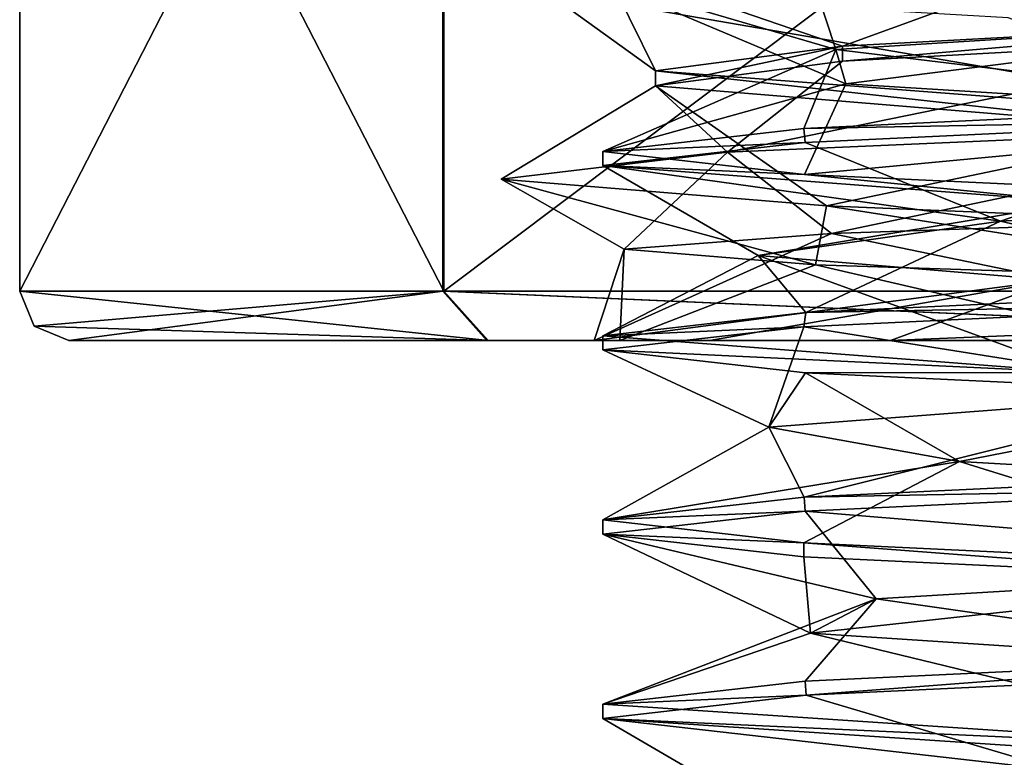
# Model space of a CAD drawing. Units: millimetres. Extents: x -28 to 67, y -164 to 358.
# Drawn here: x -28 to -24, y -21 to -18 of the extents above; entities that cross this region are included whole.
import ezdxf

# ---------------------------------------------------------------- set-up
doc = ezdxf.new("R2010")
doc.units = ezdxf.units.MM
doc.header["$LTSCALE"] = 65.185185
for name, color, linetype in [('1155', 7, 'CONTINUOUS'), ('1157', 7, 'CONTINUOUS'), ('1182', 7, 'CONTINUOUS'), ('1183', 7, 'CONTINUOUS'), ('1184', 7, 'CONTINUOUS'), ('1185', 7, 'CONTINUOUS'), ('772', 7, 'CONTINUOUS'), ('774', 7, 'CONTINUOUS'), ('775', 7, 'CONTINUOUS'), ('848', 7, 'CONTINUOUS'), ('849', 7, 'CONTINUOUS'), ('853', 7, 'CONTINUOUS'), ('862', 7, 'CONTINUOUS'), ('863', 7, 'CONTINUOUS'), ('870', 7, 'CONTINUOUS'), ('871', 7, 'CONTINUOUS')]:
    doc.layers.add(name, color=color, linetype=linetype)

msp = doc.modelspace()

# ---------------------------------------------------------------- linework, layer by layer
at = {"layer": '1155', "linetype": 'CONTINUOUS'}
for points in [[(-25.2706, -17.9407), (-22.2804, -18.0793, -3), (-22.279, -18.1403, -3), (-25.2706, -17.9407)], [(-25.2706, -18.6797), (-24.3956, -18.7795, -2.1176), (-25.2706, -18.7407), (-25.2706, -18.6797)], [(-25.2706, -18.7407), (-24.3956, -18.7795, -2.1176), (-23.2007, -18.9006, -2.8522), (-25.2706, -18.7407)], [(-24.3956, -18.7795, -2.1176), (-22.2597, -18.8802, -3), (-23.2007, -18.9006, -2.8522), (-24.3956, -18.7795, -2.1176)], [(-25.2706, -19.5407), (-25.2706, -19.4797), (-23.2051, -19.6394, -2.8507), (-25.2706, -19.5407)], [(-24.3911, -19.6407, -2.1221), (-25.2706, -19.5407), (-23.2051, -19.6394, -2.8507), (-24.3911, -19.6407, -2.1221)], [(-22.2669, -19.7408, -3), (-24.3911, -19.6407, -2.1221), (-23.2051, -19.6394, -2.8507), (-22.2669, -19.7408, -3)], [(-25.2706, -20.2797), (-24.3974, -20.3794, -2.1158), (-25.2706, -20.3407), (-25.2706, -20.2797)], [(-25.2706, -20.3407), (-24.3974, -20.3794, -2.1158), (-24.3982, -20.4403, -2.115), (-25.2706, -20.3407)], [(-24.3982, -20.4403, -2.115), (-24.3974, -20.3794, -2.1158), (-22.2643, -20.541, -3), (-24.3982, -20.4403, -2.115)], [(-24.3974, -20.3794, -2.1158), (-22.2613, -20.4801, -3), (-22.2643, -20.541, -3), (-24.3974, -20.3794, -2.1158)], [(-25.2706, -21.0797), (-22.276, -21.2795, -3), (-25.2706, -21.1407), (-25.2706, -21.0797)], [(-25.2706, -21.1407), (-22.276, -21.2795, -3), (-22.2793, -21.3403, -3), (-25.2706, -21.1407)]]:
    msp.add_3dface(points, dxfattribs=at)
at = {"layer": '1157', "linetype": 'CONTINUOUS'}
for points in [[(-22.2622, -18.4793, 3), (-24.3975, -18.58, 2.1157), (-22.2769, -18.541, 3), (-22.2622, -18.4793, 3)], [(-24.3975, -18.58, 2.1157), (-25.2706, -18.6797), (-24.3926, -18.6407, 2.1206), (-24.3975, -18.58, 2.1157)], [(-22.2769, -18.541, 3), (-24.3975, -18.58, 2.1157), (-24.3926, -18.6407, 2.1206), (-22.2769, -18.541, 3)], [(-25.2706, -18.6797), (-25.2706, -18.7407), (-24.3926, -18.6407, 2.1206), (-25.2706, -18.6797)], [(-24.3888, -19.3795, 2.1244), (-22.2672, -19.3405, 3), (-22.2763, -19.2799, 3), (-24.3888, -19.3795, 2.1244)], [(-24.398, -19.4411, 2.1152), (-22.2672, -19.3405, 3), (-24.3888, -19.3795, 2.1244), (-24.398, -19.4411, 2.1152)], [(-25.2706, -19.4797), (-24.398, -19.4411, 2.1152), (-24.3888, -19.3795, 2.1244), (-25.2706, -19.4797)], [(-25.2706, -19.4797), (-25.2706, -19.5407), (-24.398, -19.4411, 2.1152), (-25.2706, -19.4797)], [(-22.2597, -20.0792, 3), (-24.3961, -20.18, 2.1171), (-22.2661, -20.1405, 3), (-22.2597, -20.0792, 3)], [(-22.2661, -20.1405, 3), (-24.3961, -20.18, 2.1171), (-24.3929, -20.2407, 2.1203), (-22.2661, -20.1405, 3)], [(-24.3961, -20.18, 2.1171), (-25.2706, -20.2797), (-24.3929, -20.2407, 2.1203), (-24.3961, -20.18, 2.1171)], [(-25.2706, -20.2797), (-25.2706, -20.3407), (-24.3929, -20.2407, 2.1203), (-25.2706, -20.2797)], [(-22.2804, -20.8801, 3), (-24.3916, -20.9797, 2.1216), (-24.3886, -21.0405, 2.1246), (-22.2804, -20.8801, 3)], [(-22.2723, -20.9408, 3), (-22.2804, -20.8801, 3), (-24.3886, -21.0405, 2.1246), (-22.2723, -20.9408, 3)], [(-24.3916, -20.9797, 2.1216), (-25.2706, -21.0797), (-24.3886, -21.0405, 2.1246), (-24.3916, -20.9797, 2.1216)], [(-25.2706, -21.0797), (-25.2706, -21.1407), (-24.3886, -21.0405, 2.1246), (-25.2706, -21.0797)]]:
    msp.add_3dface(points, dxfattribs=at)
at = {"layer": '1182', "linetype": 'CONTINUOUS'}
for points in [[(-24.3887, -17.8405, 2.1245), (-25.2706, -17.9407), (-24.2596, -18.2378, 1.2701), (-24.3887, -17.8405, 2.1245)], [(-21.8767, -18.0888, 2.3269), (-24.3887, -17.8405, 2.1245), (-24.2596, -18.2378, 1.2701), (-21.8767, -18.0888, 2.3269)], [(-25.2706, -17.9407), (-22.279, -18.1403, -3), (-24.2158, -18.3868, -1.3363), (-25.2706, -17.9407)], [(-24.2596, -18.2378, 1.2701), (-25.2706, -17.9407), (-24.2158, -18.3868, -1.3363), (-24.2596, -18.2378, 1.2701)], [(-24.2158, -18.3868, -1.3363), (-22.279, -18.1403, -3), (-21.7986, -18.5358, -2.3123), (-24.2158, -18.3868, -1.3363)], [(-22.2769, -18.541, 3), (-24.3926, -18.6407, 2.1206), (-23.5448, -18.9828, 1.9864), (-22.2769, -18.541, 3)], [(-20.9383, -18.8338, 1.948), (-22.2769, -18.541, 3), (-23.5448, -18.9828, 1.9864), (-20.9383, -18.8338, 1.948)], [(-24.3926, -18.6407, 2.1206), (-25.2706, -18.7407), (-23.5448, -18.9828, 1.9864), (-24.3926, -18.6407, 2.1206)], [(-25.2706, -18.7407), (-23.2007, -18.9006, -2.8522), (-24.5966, -19.1318, -0.3987), (-25.2706, -18.7407)], [(-23.5448, -18.9828, 1.9864), (-25.2706, -18.7407), (-24.5966, -19.1318, -0.3987), (-23.5448, -18.9828, 1.9864)], [(-24.5966, -19.1318, -0.3987), (-23.2007, -18.9006, -2.8522), (-22.8105, -19.2808, -2.2974), (-24.5966, -19.1318, -0.3987)]]:
    msp.add_3dface(points, dxfattribs=at)
at = {"layer": '1183', "linetype": 'CONTINUOUS'}
for points in [[(-22.2622, -18.4793, 3), (-21.8767, -18.0888, 2.3269), (-24.2596, -18.2378, 1.2701), (-22.2622, -18.4793, 3)], [(-25.2706, -18.6797), (-24.3975, -18.58, 2.1157), (-24.2596, -18.2378, 1.2701), (-25.2706, -18.6797)], [(-25.2706, -18.6797), (-24.2596, -18.2378, 1.2701), (-24.2158, -18.3868, -1.3363), (-25.2706, -18.6797)], [(-24.3975, -18.58, 2.1157), (-22.2622, -18.4793, 3), (-24.2596, -18.2378, 1.2701), (-24.3975, -18.58, 2.1157)], [(-24.3956, -18.7795, -2.1176), (-25.2706, -18.6797), (-24.2158, -18.3868, -1.3363), (-24.3956, -18.7795, -2.1176)], [(-24.3956, -18.7795, -2.1176), (-24.2158, -18.3868, -1.3363), (-21.7986, -18.5358, -2.3123), (-24.3956, -18.7795, -2.1176)], [(-22.2597, -18.8802, -3), (-24.3956, -18.7795, -2.1176), (-21.7986, -18.5358, -2.3123), (-22.2597, -18.8802, -3)], [(-22.2763, -19.2799, 3), (-20.9383, -18.8338, 1.948), (-23.5448, -18.9828, 1.9864), (-22.2763, -19.2799, 3)], [(-24.3888, -19.3795, 2.1244), (-23.5448, -18.9828, 1.9864), (-24.5966, -19.1318, -0.3987), (-24.3888, -19.3795, 2.1244)], [(-24.3888, -19.3795, 2.1244), (-22.2763, -19.2799, 3), (-23.5448, -18.9828, 1.9864), (-24.3888, -19.3795, 2.1244)], [(-23.2051, -19.6394, -2.8507), (-25.2706, -19.4797), (-24.5966, -19.1318, -0.3987), (-23.2051, -19.6394, -2.8507)], [(-25.2706, -19.4797), (-24.3888, -19.3795, 2.1244), (-24.5966, -19.1318, -0.3987), (-25.2706, -19.4797)], [(-23.2051, -19.6394, -2.8507), (-24.5966, -19.1318, -0.3987), (-22.8105, -19.2808, -2.2974), (-23.2051, -19.6394, -2.8507)]]:
    msp.add_3dface(points, dxfattribs=at)
at = {"layer": '1184', "linetype": 'CONTINUOUS'}
for points in [[(-22.2672, -19.3405, 3), (-24.398, -19.4411, 2.1152), (-22.5957, -19.7278, 2.3375), (-22.2672, -19.3405, 3)], [(-24.398, -19.4411, 2.1152), (-25.2706, -19.5407), (-24.5498, -19.8768, 0.6122), (-24.398, -19.4411, 2.1152)], [(-22.5957, -19.7278, 2.3375), (-24.398, -19.4411, 2.1152), (-24.5498, -19.8768, 0.6122), (-22.5957, -19.7278, 2.3375)], [(-25.2706, -19.5407), (-24.3911, -19.6407, -2.1221), (-24.5498, -19.8768, 0.6122), (-25.2706, -19.5407)], [(-24.5498, -19.8768, 0.6122), (-24.3911, -19.6407, -2.1221), (-23.7231, -20.0258, -1.8601), (-24.5498, -19.8768, 0.6122)], [(-24.3911, -19.6407, -2.1221), (-22.2669, -19.7408, -3), (-23.7231, -20.0258, -1.8601), (-24.3911, -19.6407, -2.1221)], [(-23.7231, -20.0258, -1.8601), (-22.2669, -19.7408, -3), (-21.1242, -20.1748, -2.0629), (-23.7231, -20.0258, -1.8601)], [(-22.2661, -20.1405, 3), (-24.3929, -20.2407, 2.1203), (-21.5868, -20.4728, 2.2588), (-22.2661, -20.1405, 3)], [(-24.3929, -20.2407, 2.1203), (-25.2706, -20.3407), (-24.0838, -20.6218, 1.5105), (-24.3929, -20.2407, 2.1203)], [(-21.5868, -20.4728, 2.2588), (-24.3929, -20.2407, 2.1203), (-24.0838, -20.6218, 1.5105), (-21.5868, -20.4728, 2.2588)], [(-25.2706, -20.3407), (-24.3982, -20.4403, -2.115), (-24.3686, -20.7708, -1.0807), (-25.2706, -20.3407)], [(-24.0838, -20.6218, 1.5105), (-25.2706, -20.3407), (-24.3686, -20.7708, -1.0807), (-24.0838, -20.6218, 1.5105)], [(-24.3982, -20.4403, -2.115), (-22.2643, -20.541, -3), (-24.3686, -20.7708, -1.0807), (-24.3982, -20.4403, -2.115)], [(-24.3686, -20.7708, -1.0807), (-22.2643, -20.541, -3), (-22.0936, -20.9198, -2.3534), (-24.3686, -20.7708, -1.0807)], [(-22.2723, -20.9408, 3), (-24.3886, -21.0405, 2.1246), (-23.2845, -21.3667, 2.1311), (-22.2723, -20.9408, 3)], [(-24.3886, -21.0405, 2.1246), (-25.2706, -21.1407), (-23.2845, -21.3667, 2.1311), (-24.3886, -21.0405, 2.1246)], [(-25.2706, -21.1407), (-22.2793, -21.3403, -3), (-24.6283, -21.5157, -0.1026), (-25.2706, -21.1407)], [(-23.2845, -21.3667, 2.1311), (-25.2706, -21.1407), (-24.6283, -21.5157, -0.1026), (-23.2845, -21.3667, 2.1311)]]:
    msp.add_3dface(points, dxfattribs=at)
at = {"layer": '1185', "linetype": 'CONTINUOUS'}
for points in [[(-24.3961, -20.18, 2.1171), (-22.5957, -19.7278, 2.3375), (-24.5498, -19.8768, 0.6122), (-24.3961, -20.18, 2.1171)], [(-24.3961, -20.18, 2.1171), (-22.2597, -20.0792, 3), (-22.5957, -19.7278, 2.3375), (-24.3961, -20.18, 2.1171)], [(-25.2706, -20.2797), (-24.3961, -20.18, 2.1171), (-24.5498, -19.8768, 0.6122), (-25.2706, -20.2797)], [(-25.2706, -20.2797), (-24.5498, -19.8768, 0.6122), (-23.7231, -20.0258, -1.8601), (-25.2706, -20.2797)], [(-24.3974, -20.3794, -2.1158), (-25.2706, -20.2797), (-23.7231, -20.0258, -1.8601), (-24.3974, -20.3794, -2.1158)], [(-22.2613, -20.4801, -3), (-24.3974, -20.3794, -2.1158), (-23.7231, -20.0258, -1.8601), (-22.2613, -20.4801, -3)], [(-22.2613, -20.4801, -3), (-23.7231, -20.0258, -1.8601), (-21.1242, -20.1748, -2.0629), (-22.2613, -20.4801, -3)], [(-22.2804, -20.8801, 3), (-21.5868, -20.4728, 2.2588), (-24.0838, -20.6218, 1.5105), (-22.2804, -20.8801, 3)], [(-25.2706, -21.0797), (-24.3916, -20.9797, 2.1216), (-24.0838, -20.6218, 1.5105), (-25.2706, -21.0797)], [(-25.2706, -21.0797), (-24.0838, -20.6218, 1.5105), (-24.3686, -20.7708, -1.0807), (-25.2706, -21.0797)], [(-24.3916, -20.9797, 2.1216), (-22.2804, -20.8801, 3), (-24.0838, -20.6218, 1.5105), (-24.3916, -20.9797, 2.1216)], [(-22.276, -21.2795, -3), (-25.2706, -21.0797), (-24.3686, -20.7708, -1.0807), (-22.276, -21.2795, -3)], [(-22.276, -21.2795, -3), (-24.3686, -20.7708, -1.0807), (-22.0936, -20.9198, -2.3534), (-22.276, -21.2795, -3)]]:
    msp.add_3dface(points, dxfattribs=at)
at = {"layer": '772', "linetype": 'CONTINUOUS'}
for points in [[(-27.5869, -19.5), (-25.7728, -19.5, -7.7149), (-25.7679, -19.5, 7.7249), (-27.5869, -19.5)], [(-25.7728, -19.5, -7.7149), (-21.0677, -19.5, -13.9658), (-25.197, -19.5, -1.5323), (-25.7728, -19.5, -7.7149)], [(-25.7679, -19.5, 7.7249), (-25.7728, -19.5, -7.7149), (-25.197, -19.5, -1.5323), (-25.7679, -19.5, 7.7249)], [(-21.0618, -19.5, 13.9713), (-25.7679, -19.5, 7.7249), (-21.9319, -19.5, 3.286), (-21.0618, -19.5, 13.9713)], [(-25.3082, -19.5, 1.2981), (-25.7679, -19.5, 7.7249), (-25.197, -19.5, -1.5323), (-25.3082, -19.5, 1.2981)], [(-25.7679, -19.5, 7.7249), (-25.3082, -19.5, 1.2981), (-24.8063, -19.5, 2.2318), (-25.7679, -19.5, 7.7249)], [(-21.9319, -19.5, 3.286), (-25.7679, -19.5, 7.7249), (-23.0576, -19.5, 3.29), (-21.9319, -19.5, 3.286)], [(-23.0576, -19.5, 3.29), (-25.7679, -19.5, 7.7249), (-24.0223, -19.5, 2.9752), (-23.0576, -19.5, 3.29)], [(-24.0223, -19.5, 2.9752), (-25.7679, -19.5, 7.7249), (-24.8063, -19.5, 2.2318), (-24.0223, -19.5, 2.9752)], [(-25.197, -19.5, -1.5323), (-21.0677, -19.5, -13.9658), (-22.9334, -19.5, -3.2362), (-25.197, -19.5, -1.5323)]]:
    msp.add_3dface(points, dxfattribs=at)
at = {"layer": '774', "linetype": 'CONTINUOUS'}
for points in [[(-27.8, -15.7131), (-25.964, -15.7131, -7.8089), (-27.8, -19.2869), (-27.8, -15.7131)], [(-27.8, -19.2869), (-25.964, -15.7131, -7.8089), (-25.9642, -19.2869, -7.8085), (-27.8, -19.2869)], [(-25.9642, -19.2869, -7.8085), (-25.964, -15.7131, -7.8089), (-21.2128, -19.2869, -14.1225), (-25.9642, -19.2869, -7.8085)], [(-25.964, -15.7131, -7.8089), (-21.2121, -15.7131, -14.1232), (-21.2128, -19.2869, -14.1225), (-25.964, -15.7131, -7.8089)]]:
    msp.add_3dface(points, dxfattribs=at)
at = {"layer": '775', "linetype": 'CONTINUOUS'}
for points in [[(-27.8, -15.7131), (-27.8, -19.2869), (-25.9593, -19.2869, 7.8185), (-27.8, -15.7131)], [(-25.9595, -15.7131, 7.8181), (-27.8, -15.7131), (-25.9593, -19.2869, 7.8185), (-25.9595, -15.7131, 7.8181)], [(-21.2077, -15.7131, 14.1272), (-25.9595, -15.7131, 7.8181), (-25.9593, -19.2869, 7.8185), (-21.2077, -15.7131, 14.1272)], [(-21.207, -19.2869, 14.1279), (-21.2077, -15.7131, 14.1272), (-25.9593, -19.2869, 7.8185), (-21.207, -19.2869, 14.1279)]]:
    msp.add_3dface(points, dxfattribs=at)
at = {"layer": '848', "linetype": 'CONTINUOUS'}
for points in [[(-22.2833, -18.5422, -2.7705), (-25.0411, -18.3297), (-22.7236, -18.5855, -2.7333), (-22.2833, -18.5422, -2.7705)], [(-22.7236, -18.5855, -2.7333), (-25.0411, -18.3297), (-25.0411, -18.3947), (-22.7236, -18.5855, -2.7333)]]:
    msp.add_3dface(points, dxfattribs=at)
at = {"layer": '849', "linetype": 'CONTINUOUS'}
for points in [[(-22.2706, -18.1816, 2.7706), (-24.2296, -18.2881, 1.9591), (-22.2706, -18.1166, 2.7706), (-22.2706, -18.1816, 2.7706)], [(-22.2706, -18.1166, 2.7706), (-24.2296, -18.2881, 1.9591), (-24.2296, -18.2231, 1.9591), (-22.2706, -18.1166, 2.7706)], [(-25.0411, -18.3947), (-25.0411, -18.3297), (-24.2296, -18.2231, 1.9591), (-25.0411, -18.3947)], [(-24.2296, -18.2881, 1.9591), (-25.0411, -18.3947), (-24.2296, -18.2231, 1.9591), (-24.2296, -18.2881, 1.9591)]]:
    msp.add_3dface(points, dxfattribs=at)
at = {"layer": '853', "linetype": 'CONTINUOUS'}
for points in [[(-22.2324, -18.9672, 2.7703), (-23.3056, -19.2369, 2.8587), (-24.2777, -19.0359, 2.0082), (-22.2324, -18.9672, 2.7703)], [(-23.3056, -19.2369, 2.8587), (-25.3082, -19.5, 1.2981), (-24.2777, -19.0359, 2.0082), (-23.3056, -19.2369, 2.8587)], [(-24.2777, -19.0359, 2.0082), (-25.3082, -19.5, 1.2981), (-25.178, -19.1042, -0.0244), (-24.2777, -19.0359, 2.0082)], [(-25.3082, -19.5, 1.2981), (-25.197, -19.5, -1.5323), (-25.178, -19.1042, -0.0244), (-25.3082, -19.5, 1.2981)], [(-25.178, -19.1042, -0.0244), (-25.197, -19.5, -1.5323), (-24.3472, -19.1722, -2.131), (-25.178, -19.1042, -0.0244)], [(-25.197, -19.5, -1.5323), (-22.9334, -19.5, -3.2362), (-24.3472, -19.1722, -2.131), (-25.197, -19.5, -1.5323)], [(-24.3472, -19.1722, -2.131), (-22.9334, -19.5, -3.2362), (-22.2312, -19.2397, -3.0428), (-24.3472, -19.1722, -2.131)]]:
    msp.add_3dface(points, dxfattribs=at)
at = {"layer": '862', "linetype": 'CONTINUOUS'}
for points in [[(-24.2296, -18.2881, 1.9591), (-22.2706, -18.1816, 2.7706), (-24.7294, -18.6829, 2.4236), (-24.2296, -18.2881, 1.9591)], [(-24.7294, -18.6829, 2.4236), (-22.2706, -18.1816, 2.7706), (-22.0367, -18.5661, 3.4446), (-24.7294, -18.6829, 2.4236)], [(-25.0411, -18.3947), (-24.2296, -18.2881, 1.9591), (-24.7294, -18.6829, 2.4236), (-25.0411, -18.3947)], [(-24.2996, -18.9163, -2.7934), (-25.0411, -18.3947), (-25.7114, -18.7996, -0.2835), (-24.2996, -18.9163, -2.7934)], [(-25.7114, -18.7996, -0.2835), (-25.0411, -18.3947), (-24.7294, -18.6829, 2.4236), (-25.7114, -18.7996, -0.2835)], [(-22.7236, -18.5855, -2.7333), (-25.0411, -18.3947), (-24.2996, -18.9163, -2.7934), (-22.7236, -18.5855, -2.7333)], [(-21.4761, -19.0331, -3.3599), (-22.7236, -18.5855, -2.7333), (-24.2996, -18.9163, -2.7934), (-21.4761, -19.0331, -3.3599)], [(-24.8063, -19.5, 2.2318), (-25.3082, -19.5, 1.2981), (-23.3056, -19.2369, 2.8587), (-24.8063, -19.5, 2.2318)], [(-24.0223, -19.5, 2.9752), (-24.8063, -19.5, 2.2318), (-23.3056, -19.2369, 2.8587), (-24.0223, -19.5, 2.9752)], [(-24.0223, -19.5, 2.9752), (-23.3056, -19.2369, 2.8587), (-21.1575, -19.3833, 3.2682), (-24.0223, -19.5, 2.9752)]]:
    msp.add_3dface(points, dxfattribs=at)
at = {"layer": '863', "linetype": 'CONTINUOUS'}
for points in [[(-24.2296, -18.2231, 1.9591), (-25.2707, -17.8657, 1.7086), (-22.9318, -17.749, 3.3886), (-24.2296, -18.2231, 1.9591)], [(-22.2706, -18.1166, 2.7706), (-24.2296, -18.2231, 1.9591), (-22.9318, -17.749, 3.3886), (-22.2706, -18.1166, 2.7706)], [(-25.0411, -18.3297), (-25.5224, -17.9825, -1.1601), (-25.2707, -17.8657, 1.7086), (-25.0411, -18.3297)], [(-24.2296, -18.2231, 1.9591), (-25.0411, -18.3297), (-25.2707, -17.8657, 1.7086), (-24.2296, -18.2231, 1.9591)], [(-25.0411, -18.3297), (-22.2833, -18.5422, -2.7705), (-25.5224, -17.9825, -1.1601), (-25.0411, -18.3297)], [(-22.2833, -18.5422, -2.7705), (-23.5117, -18.0992, -3.2217), (-25.5224, -17.9825, -1.1601), (-22.2833, -18.5422, -2.7705)], [(-24.2777, -19.0359, 2.0082), (-24.7294, -18.6829, 2.4236), (-22.0367, -18.5661, 3.4446), (-24.2777, -19.0359, 2.0082)], [(-22.2324, -18.9672, 2.7703), (-24.2777, -19.0359, 2.0082), (-22.0367, -18.5661, 3.4446), (-22.2324, -18.9672, 2.7703)], [(-25.178, -19.1042, -0.0244), (-25.7114, -18.7996, -0.2835), (-24.7294, -18.6829, 2.4236), (-25.178, -19.1042, -0.0244)], [(-24.2777, -19.0359, 2.0082), (-25.178, -19.1042, -0.0244), (-24.7294, -18.6829, 2.4236), (-24.2777, -19.0359, 2.0082)], [(-25.178, -19.1042, -0.0244), (-24.3472, -19.1722, -2.131), (-25.7114, -18.7996, -0.2835), (-25.178, -19.1042, -0.0244)], [(-24.3472, -19.1722, -2.131), (-24.2996, -18.9163, -2.7934), (-25.7114, -18.7996, -0.2835), (-24.3472, -19.1722, -2.131)], [(-24.3472, -19.1722, -2.131), (-22.2312, -19.2397, -3.0428), (-24.2996, -18.9163, -2.7934), (-24.3472, -19.1722, -2.131)], [(-22.2312, -19.2397, -3.0428), (-21.4761, -19.0331, -3.3599), (-24.2996, -18.9163, -2.7934), (-22.2312, -19.2397, -3.0428)], [(-23.0576, -19.5, 3.29), (-24.0223, -19.5, 2.9752), (-21.1575, -19.3833, 3.2682), (-23.0576, -19.5, 3.29)]]:
    msp.add_3dface(points, dxfattribs=at)
at = {"layer": '870', "linetype": 'CONTINUOUS'}
for points in [[(-27.8, -19.2869), (-25.9642, -19.2869, -7.8085), (-27.7376, -19.4376, 0), (-27.8, -19.2869)], [(-25.9642, -19.2869, -7.8085), (-27.5869, -19.5), (-27.7376, -19.4376, 0), (-25.9642, -19.2869, -7.8085)], [(-25.7728, -19.5, -7.7149), (-27.5869, -19.5), (-25.9642, -19.2869, -7.8085), (-25.7728, -19.5, -7.7149)], [(-21.0677, -19.5, -13.9658), (-25.7728, -19.5, -7.7149), (-25.9642, -19.2869, -7.8085), (-21.0677, -19.5, -13.9658)], [(-21.0677, -19.5, -13.9658), (-25.9642, -19.2869, -7.8085), (-21.2128, -19.2869, -14.1225), (-21.0677, -19.5, -13.9658)]]:
    msp.add_3dface(points, dxfattribs=at)
at = {"layer": '871', "linetype": 'CONTINUOUS'}
for points in [[(-27.8, -19.2869), (-25.7679, -19.5, 7.7249), (-25.9593, -19.2869, 7.8185), (-27.8, -19.2869)], [(-25.7679, -19.5, 7.7249), (-27.8, -19.2869), (-27.7376, -19.4376, 0), (-25.7679, -19.5, 7.7249)], [(-25.7679, -19.5, 7.7249), (-21.0618, -19.5, 13.9713), (-25.9593, -19.2869, 7.8185), (-25.7679, -19.5, 7.7249)], [(-21.0618, -19.5, 13.9713), (-21.207, -19.2869, 14.1279), (-25.9593, -19.2869, 7.8185), (-21.0618, -19.5, 13.9713)], [(-27.5869, -19.5), (-25.7679, -19.5, 7.7249), (-27.7376, -19.4376, 0), (-27.5869, -19.5)]]:
    msp.add_3dface(points, dxfattribs=at)

doc.saveas('drawing.dxf')
